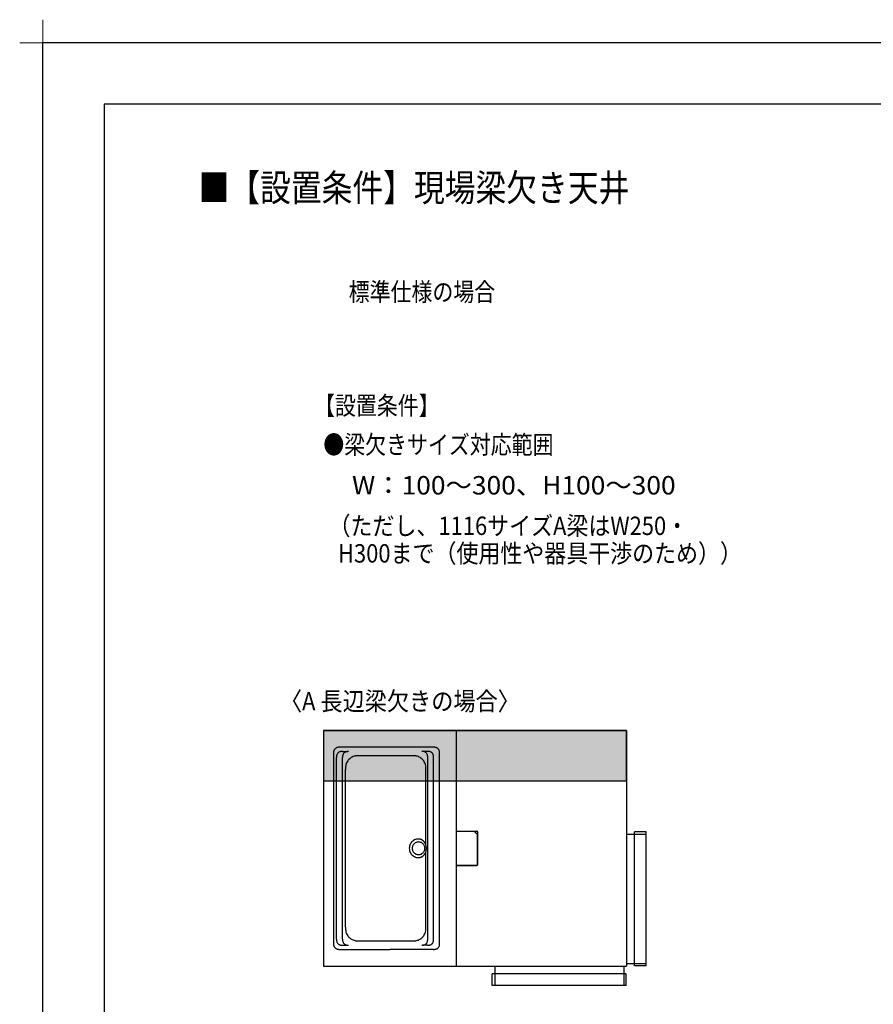
# Model space of a CAD drawing. Extents: x -424 to 186, y -4 to 301.
# Drawn here: x -424 to -285, y 140 to 301 of the extents above; entities that cross this region are included whole.
import ezdxf

# ---------------------------------------------------------------- set-up
doc = ezdxf.new("R2010")
doc.units = 0
doc.layers.get('DEFPOINTS').update_dxf_attribs({"linetype": 'CONTINUOUS'})
doc.layers.add('1図面枠', color=7, linetype='CONTINUOUS', lineweight=15)
doc.layers.add('PV', color=7, linetype='CONTINUOUS')
doc.layers.add('図面枠', color=3, linetype='CONTINUOUS')

# ---------------------------------------------------------------- blocks, each defined once
blk = doc.blocks.new('グループ-6')
at = {"layer": '1図面枠', "color": 7, "linetype": 'Continuous', "lineweight": 15}
for p, q in [((-4200, 2895), (-4200, 3045)), ((-4275, 2970), (-4125, 2970))]:
    blk.add_line(p, q, dxfattribs=at)

msp = doc.modelspace()

# ---------------------------------------------------------------- linework, layer by layer
at = {"layer": 'DEFPOINTS'}
for p in [(0, 297), (-420, 0)]:
    msp.add_line(p, (-420, 297), dxfattribs=at)
at = {"layer": 'PV', "color": 7, "linetype": 'Continuous'}
for p, q in [((-324.82, 184.89), (-374.25, 184.89)), ((-374.25, 184.89), (-324.82, 184.89)), ((-374.25, 184.89), (-374.25, 146.44)), ((-374.25, 184.89), (-374.25, 176.65)), ((-352.56, 146.58), (-352.56, 184.75)), ((-324.82, 184.89), (-324.82, 146.44)), ((-324.82, 176.65), (-324.82, 184.89)), ((-356.29, 182.14), (-371.62, 182.14)), ((-371.14, 181.46), (-370.28, 181.46)), ((-357.27, 181.47), (-358.07, 181.47)), ((-372.61, 181.16), (-372.61, 150.18)), ((-372.13, 150.86), (-372.13, 180.48)), ((-371.14, 150.86), (-371.14, 180.48)), ((-359.75, 180.77), (-368.43, 180.77)), ((-357.24, 150.85), (-357.24, 180.48)), ((-356.28, 150.85), (-356.28, 180.48)), ((-355.31, 150.18), (-355.31, 181.16)), ((-370.66, 152.84), (-370.66, 178.5)), ((-357.53, 178.49), (-357.53, 178.55)), ((-357.53, 166.16), (-357.53, 178.5)), ((-374.25, 176.65), (-324.82, 176.65)), ((-374.25, 176.65), (-324.82, 176.65)), ((-352.56, 168.44), (-349.24, 168.44)), ((-349.64, 168.39), (-352.56, 168.39)), ((-349.56, 168.36), (-349.15, 167.95)), ((-349.12, 163.05), (-349.12, 167.87)), ((-349.07, 163.06), (-349.07, 168.28)), ((-324.82, 167.95), (-321.66, 167.95)), ((-321.66, 168.36), (-323.56, 168.36)), ((-323.56, 146.5), (-323.56, 168.36)), ((-321.66, 146.5), (-321.66, 168.36)), ((-321.66, 167.95), (-321.66, 168.03)), ((-357.53, 152.84), (-357.53, 165.17)), ((-352.56, 162.94), (-349.23, 162.94)), ((-352.56, 162.89), (-349.24, 162.89)), ((-371.14, 149.87), (-370.28, 149.87)), ((-368.43, 150.56), (-359.75, 150.56)), ((-357.27, 149.86), (-358.07, 149.86)), ((-371.62, 149.19), (-363.4, 149.19)), ((-356.29, 149.19), (-363.4, 149.19)), ((-374.25, 146.44), (-324.82, 146.44)), ((-346.32, 146.44), (-346.32, 143.29)), ((-325.29, 146.44), (-325.29, 143.29)), ((-324.82, 146.91), (-321.67, 146.91)), ((-321.66, 146.5), (-323.56, 146.5)), ((-324.88, 145.18), (-346.74, 145.18)), ((-346.74, 143.29), (-346.74, 145.18)), ((-324.88, 143.29), (-324.88, 145.18)), ((-324.88, 143.29), (-346.74, 143.29)), ((-346.32, 143.29), (-346.41, 143.29))]:
    msp.add_line(p, q, dxfattribs=at)
for points, knots in [([(-372.58, 181.46), (-372.58, 181.44), (-372.59, 181.41), (-372.59, 181.37), (-372.6, 181.33), (-372.6, 181.29), (-372.6, 181.24), (-372.61, 181.2), (-372.61, 181.17), (-372.61, 181.16)], [0, 0, 0, 0, 0.0430641, 0.0860359, 0.1289416, 0.1718097, 0.2146715, 0.2575613, 0.3005158, 0.3005158, 0.3005158, 0.3005158]), ([(-371.92, 182.12), (-371.96, 182.11), (-372.06, 182.08), (-372.19, 182.02), (-372.3, 181.94), (-372.4, 181.84), (-372.48, 181.72), (-372.54, 181.6), (-372.57, 181.5), (-372.58, 181.46)], [0, 0, 0, 0, 0.1443082, 0.2858993, 0.426062, 0.5657987, 0.7060062, 0.8476677, 0.9920339, 0.9920339, 0.9920339, 0.9920339]), ([(-371.44, 181.44), (-371.49, 181.43), (-371.58, 181.4), (-371.71, 181.34), (-371.82, 181.26), (-371.92, 181.16), (-372, 181.04), (-372.07, 180.92), (-372.09, 180.82), (-372.1, 180.78)], [0, 0, 0, 0, 0.1437364, 0.2850027, 0.4249862, 0.5645897, 0.7046258, 0.8460205, 0.9900056, 0.9900056, 0.9900056, 0.9900056]), ([(-371.62, 182.14), (-371.63, 182.14), (-371.66, 182.14), (-371.7, 182.14), (-371.75, 182.14), (-371.79, 182.14), (-371.83, 182.13), (-371.87, 182.12), (-371.9, 182.12), (-371.92, 182.12)], [0, 0, 0, 0, 0.0429796, 0.085938, 0.1289051, 0.1719108, 0.2149843, 0.258154, 0.3014478, 0.3014478, 0.3014478, 0.3014478]), ([(-371.14, 181.46), (-371.15, 181.46), (-371.18, 181.46), (-371.23, 181.46), (-371.27, 181.46), (-371.31, 181.45), (-371.36, 181.45), (-371.4, 181.44), (-371.43, 181.44), (-371.44, 181.44)], [0, 0, 0, 0, 0.0430268, 0.0861073, 0.1292391, 0.1724188, 0.2156414, 0.2589004, 0.3021887, 0.3021887, 0.3021887, 0.3021887]), ([(-370.45, 181.44), (-370.5, 181.43), (-370.59, 181.4), (-370.72, 181.34), (-370.84, 181.26), (-370.94, 181.16), (-371.02, 181.04), (-371.08, 180.92), (-371.1, 180.82), (-371.11, 180.78)], [0, 0, 0, 0, 0.1444818, 0.2862083, 0.4264357, 0.5661386, 0.706195, 0.8475822, 0.9915626, 0.9915626, 0.9915626, 0.9915626]), ([(-370.15, 181.46), (-370.17, 181.46), (-370.2, 181.46), (-370.24, 181.46), (-370.28, 181.46), (-370.32, 181.45), (-370.37, 181.45), (-370.41, 181.44), (-370.44, 181.44), (-370.45, 181.44)], [0, 0, 0, 0, 0.0427059, 0.0855406, 0.128472, 0.1714666, 0.2144897, 0.2575051, 0.3004758, 0.3004758, 0.3004758, 0.3004758]), ([(-357.93, 181.44), (-357.94, 181.45), (-357.97, 181.45), (-358.01, 181.46), (-358.06, 181.46), (-358.1, 181.47), (-358.14, 181.47), (-358.19, 181.47), (-358.21, 181.47), (-358.23, 181.47)], [0, 0, 0, 0, 0.0432856, 0.0865272, 0.1297024, 0.1727896, 0.2157685, 0.2586208, 0.301329, 0.301329, 0.301329, 0.301329]), ([(-357.27, 180.78), (-357.28, 180.83), (-357.3, 180.92), (-357.36, 181.05), (-357.45, 181.17), (-357.54, 181.27), (-357.66, 181.35), (-357.79, 181.41), (-357.88, 181.44), (-357.93, 181.44)], [0, 0, 0, 0, 0.1444081, 0.2860394, 0.4262075, 0.5659104, 0.7060135, 0.847446, 0.99139, 0.99139, 0.99139, 0.99139]), ([(-356.97, 181.44), (-356.98, 181.45), (-357.01, 181.45), (-357.05, 181.46), (-357.1, 181.46), (-357.14, 181.47), (-357.18, 181.47), (-357.22, 181.47), (-357.25, 181.47), (-357.27, 181.47)], [0, 0, 0, 0, 0.0430634, 0.0860527, 0.1290196, 0.1720179, 0.2151033, 0.2583332, 0.3017661, 0.3017661, 0.3017661, 0.3017661]), ([(-356.31, 180.78), (-356.32, 180.83), (-356.34, 180.92), (-356.4, 181.05), (-356.48, 181.17), (-356.58, 181.27), (-356.7, 181.35), (-356.83, 181.41), (-356.92, 181.44), (-356.97, 181.44)], [0, 0, 0, 0, 0.1445242, 0.2862613, 0.4265063, 0.5662768, 0.7064885, 0.8481432, 0.9925057, 0.9925057, 0.9925057, 0.9925057]), ([(-355.99, 182.12), (-356.01, 182.12), (-356.03, 182.12), (-356.08, 182.13), (-356.12, 182.14), (-356.16, 182.14), (-356.21, 182.14), (-356.25, 182.14), (-356.28, 182.14), (-356.29, 182.14)], [0, 0, 0, 0, 0.0428939, 0.0859159, 0.1290355, 0.1722225, 0.2154465, 0.2586772, 0.3018844, 0.3018844, 0.3018844, 0.3018844]), ([(-355.33, 181.46), (-355.34, 181.5), (-355.37, 181.6), (-355.43, 181.72), (-355.51, 181.84), (-355.61, 181.94), (-355.72, 182.02), (-355.85, 182.08), (-355.94, 182.11), (-355.99, 182.12)], [0, 0, 0, 0, 0.1443413, 0.2860179, 0.4262719, 0.5660387, 0.7061379, 0.8474752, 0.9912364, 0.9912364, 0.9912364, 0.9912364]), ([(-355.31, 181.16), (-355.31, 181.17), (-355.31, 181.2), (-355.31, 181.24), (-355.31, 181.29), (-355.31, 181.33), (-355.32, 181.37), (-355.32, 181.41), (-355.33, 181.44), (-355.33, 181.46)], [0, 0, 0, 0, 0.0429545, 0.0858339, 0.1286748, 0.1715182, 0.2144106, 0.2574038, 0.3005549, 0.3005549, 0.3005549, 0.3005549]), ([(-372.1, 180.78), (-372.1, 180.76), (-372.11, 180.73), (-372.11, 180.69), (-372.12, 180.65), (-372.12, 180.6), (-372.13, 180.56), (-372.13, 180.52), (-372.13, 180.49), (-372.13, 180.48)], [0, 0, 0, 0, 0.0432502, 0.0865046, 0.1297646, 0.1730275, 0.2162859, 0.2595276, 0.3027375, 0.3027375, 0.3027375, 0.3027375]), ([(-371.11, 180.78), (-371.11, 180.76), (-371.12, 180.73), (-371.13, 180.69), (-371.13, 180.65), (-371.13, 180.6), (-371.14, 180.56), (-371.14, 180.52), (-371.14, 180.49), (-371.14, 180.48)], [0, 0, 0, 0, 0.0431596, 0.0863837, 0.1296472, 0.1729266, 0.2162005, 0.2594505, 0.3026597, 0.3026597, 0.3026597, 0.3026597]), ([(-369.09, 180.71), (-369.2, 180.68), (-369.41, 180.62), (-369.71, 180.47), (-369.97, 180.28), (-370.2, 180.04), (-370.39, 179.77), (-370.53, 179.47), (-370.58, 179.25), (-370.6, 179.14)], [0, 0, 0, 0, 0.33549, 0.664813, 0.990854, 1.315872, 1.64192, 1.971286, 2.306909, 2.306909, 2.306909, 2.306909]), ([(-368.43, 180.77), (-368.46, 180.77), (-368.53, 180.77), (-368.62, 180.77), (-368.71, 180.76), (-368.81, 180.75), (-368.9, 180.74), (-369, 180.72), (-369.06, 180.71), (-369.09, 180.71)], [0, 0, 0, 0, 0.0944886, 0.1889637, 0.2834087, 0.3778074, 0.4721432, 0.5663991, 0.6605572, 0.6605572, 0.6605572, 0.6605572]), ([(-359.1, 180.71), (-359.13, 180.71), (-359.19, 180.72), (-359.28, 180.74), (-359.38, 180.75), (-359.47, 180.76), (-359.56, 180.77), (-359.66, 180.77), (-359.72, 180.77), (-359.75, 180.77)], [0, 0, 0, 0, 0.0944712, 0.188954, 0.283442, 0.377933, 0.4724253, 0.5669177, 0.6614084, 0.6614084, 0.6614084, 0.6614084]), ([(-357.58, 179.14), (-357.6, 179.25), (-357.66, 179.47), (-357.8, 179.77), (-357.98, 180.04), (-358.21, 180.28), (-358.48, 180.47), (-358.77, 180.62), (-358.99, 180.68), (-359.1, 180.71)], [0, 0, 0, 0, 0.335634, 0.665036, 0.991126, 1.316142, 1.642071, 1.971095, 2.30602, 2.30602, 2.30602, 2.30602]), ([(-357.24, 180.48), (-357.24, 180.5), (-357.24, 180.53), (-357.24, 180.57), (-357.25, 180.61), (-357.25, 180.66), (-357.26, 180.7), (-357.26, 180.74), (-357.27, 180.77), (-357.27, 180.78)], [0, 0, 0, 0, 0.04298, 0.0859446, 0.1289225, 0.1719366, 0.2150036, 0.2581346, 0.3013363, 0.3013363, 0.3013363, 0.3013363]), ([(-356.28, 180.48), (-356.28, 180.5), (-356.28, 180.53), (-356.28, 180.57), (-356.28, 180.61), (-356.29, 180.66), (-356.29, 180.7), (-356.3, 180.74), (-356.3, 180.77), (-356.31, 180.78)], [0, 0, 0, 0, 0.04298, 0.0859442, 0.1289204, 0.1719301, 0.2149881, 0.2581034, 0.3012802, 0.3012802, 0.3012802, 0.3012802]), ([(-370.6, 179.14), (-370.61, 179.11), (-370.62, 179.05), (-370.63, 178.96), (-370.64, 178.87), (-370.65, 178.78), (-370.65, 178.68), (-370.65, 178.59), (-370.66, 178.53), (-370.66, 178.5)], [0, 0, 0, 0, 0.0929093, 0.1858289, 0.2787542, 0.3716784, 0.4645923, 0.5574839, 0.65034, 0.65034, 0.65034, 0.65034]), ([(-357.53, 178.5), (-357.53, 178.53), (-357.53, 178.59), (-357.53, 178.68), (-357.54, 178.78), (-357.55, 178.87), (-357.56, 178.96), (-357.57, 179.05), (-357.58, 179.11), (-357.58, 179.14)], [0, 0, 0, 0, 0.0928554, 0.1857554, 0.2786868, 0.3716343, 0.4645795, 0.5575016, 0.6503775, 0.6503775, 0.6503775, 0.6503775]), ([(-358.74, 167.18), (-358.85, 167.18), (-359.08, 167.15), (-359.41, 167.04), (-359.69, 166.86), (-359.93, 166.62), (-360.11, 166.34), (-360.22, 166.01), (-360.25, 165.78), (-360.25, 165.67)], [0, 0, 0, 0, 0.348357, 0.685958, 1.01845, 1.349491, 1.682035, 2.01974, 2.368256, 2.368256, 2.368256, 2.368256]), ([(-358.49, 167.15), (-358.5, 167.15), (-358.52, 167.16), (-358.56, 167.16), (-358.59, 167.17), (-358.63, 167.17), (-358.67, 167.17), (-358.7, 167.18), (-358.73, 167.18), (-358.74, 167.18)], [0, 0, 0, 0, 0.0356657, 0.0714284, 0.1072898, 0.1432528, 0.1793222, 0.2155048, 0.2518083, 0.2518083, 0.2518083, 0.2518083]), ([(-358.25, 167.06), (-358.26, 167.07), (-358.28, 167.08), (-358.31, 167.09), (-358.35, 167.11), (-358.38, 167.12), (-358.42, 167.13), (-358.45, 167.14), (-358.48, 167.15), (-358.49, 167.15)], [0, 0, 0, 0, 0.0361108, 0.0724296, 0.1089073, 0.1454939, 0.182139, 0.2187916, 0.2554007, 0.2554007, 0.2554007, 0.2554007]), ([(-358.03, 166.92), (-358.04, 166.93), (-358.06, 166.95), (-358.09, 166.97), (-358.12, 166.99), (-358.15, 167.01), (-358.18, 167.03), (-358.21, 167.05), (-358.24, 167.06), (-358.25, 167.06)], [0, 0, 0, 0, 0.0377304, 0.0753875, 0.1129692, 0.1504761, 0.1879126, 0.2252876, 0.2626136, 0.2626136, 0.2626136, 0.2626136]), ([(-349.56, 168.36), (-349.56, 168.36), (-349.57, 168.37), (-349.58, 168.38), (-349.59, 168.38), (-349.6, 168.39), (-349.61, 168.39), (-349.63, 168.39), (-349.64, 168.39), (-349.64, 168.39)], [0, 0, 0, 0, 0.01224761, 0.02449466, 0.03676399, 0.04907086, 0.06142672, 0.07384392, 0.0863395, 0.0863395, 0.0863395, 0.0863395]), ([(-349.07, 168.28), (-349.07, 168.29), (-349.07, 168.31), (-349.09, 168.35), (-349.11, 168.38), (-349.13, 168.41), (-349.16, 168.43), (-349.2, 168.44), (-349.22, 168.44), (-349.24, 168.44)], [0, 0, 0, 0, 0.0381569, 0.0751207, 0.1115208, 0.1477751, 0.184227, 0.2212954, 0.2596106, 0.2596106, 0.2596106, 0.2596106]), ([(-349.12, 167.87), (-349.12, 167.88), (-349.12, 167.88), (-349.12, 167.9), (-349.13, 167.91), (-349.13, 167.92), (-349.14, 167.93), (-349.14, 167.94), (-349.15, 167.95), (-349.15, 167.95)], [0, 0, 0, 0, 0.0125438, 0.02508607, 0.03760478, 0.05006553, 0.06242949, 0.07466203, 0.08674087, 0.08674087, 0.08674087, 0.08674087]), ([(-360.25, 165.67), (-360.25, 165.55), (-360.22, 165.32), (-360.11, 165), (-359.93, 164.72), (-359.69, 164.48), (-359.41, 164.3), (-359.08, 164.18), (-358.85, 164.16), (-358.74, 164.16)], [0, 0, 0, 0, 0.348357, 0.685955, 1.018435, 1.349442, 1.681921, 2.019519, 2.367876, 2.367876, 2.367876, 2.367876]), ([(-358.74, 166.7), (-358.82, 166.7), (-358.97, 166.68), (-359.19, 166.6), (-359.39, 166.48), (-359.55, 166.32), (-359.67, 166.12), (-359.75, 165.9), (-359.77, 165.75), (-359.77, 165.67)], [0, 0, 0, 0, 0.237646, 0.467645, 0.693975, 0.919287, 1.145746, 1.375962, 1.613829, 1.613829, 1.613829, 1.613829]), ([(-358.74, 166.7), (-358.82, 166.7), (-358.97, 166.68), (-359.19, 166.6), (-359.39, 166.48), (-359.55, 166.32), (-359.67, 166.12), (-359.75, 165.9), (-359.77, 165.75), (-359.77, 165.67)], [0, 0, 0, 0, 0.237646, 0.467645, 0.693975, 0.919287, 1.145746, 1.375962, 1.613829, 1.613829, 1.613829, 1.613829]), ([(-358.74, 166.7), (-358.82, 166.7), (-358.97, 166.68), (-359.19, 166.6), (-359.39, 166.48), (-359.55, 166.32), (-359.67, 166.12), (-359.75, 165.9), (-359.77, 165.75), (-359.77, 165.67)], [0, 0, 0, 0, 0.237646, 0.467645, 0.693975, 0.919287, 1.145746, 1.375962, 1.613829, 1.613829, 1.613829, 1.613829]), ([(-359.77, 165.67), (-359.77, 165.59), (-359.75, 165.43), (-359.67, 165.21), (-359.55, 165.02), (-359.39, 164.86), (-359.19, 164.73), (-358.97, 164.65), (-358.82, 164.64), (-358.74, 164.64)], [0, 0, 0, 0, 0.237597, 0.467713, 0.694186, 0.919562, 1.145957, 1.375991, 1.613642, 1.613642, 1.613642, 1.613642]), ([(-359.77, 165.67), (-359.77, 165.59), (-359.75, 165.43), (-359.67, 165.21), (-359.55, 165.02), (-359.39, 164.86), (-359.19, 164.73), (-358.97, 164.65), (-358.82, 164.64), (-358.74, 164.64)], [0, 0, 0, 0, 0.237597, 0.467713, 0.694186, 0.919562, 1.145957, 1.375991, 1.613642, 1.613642, 1.613642, 1.613642]), ([(-359.77, 165.67), (-359.77, 165.59), (-359.75, 165.43), (-359.67, 165.21), (-359.55, 165.02), (-359.39, 164.86), (-359.19, 164.73), (-358.97, 164.65), (-358.82, 164.64), (-358.74, 164.64)], [0, 0, 0, 0, 0.237597, 0.467713, 0.694186, 0.919562, 1.145957, 1.375991, 1.613642, 1.613642, 1.613642, 1.613642]), ([(-357.71, 165.67), (-357.71, 165.75), (-357.73, 165.9), (-357.8, 166.12), (-357.93, 166.32), (-358.09, 166.48), (-358.28, 166.6), (-358.5, 166.68), (-358.66, 166.7), (-358.74, 166.7)], [0, 0, 0, 0, 0.237883, 0.468216, 0.694921, 0.920556, 1.147183, 1.377314, 1.614785, 1.614785, 1.614785, 1.614785]), ([(-357.71, 165.67), (-357.71, 165.75), (-357.73, 165.9), (-357.8, 166.12), (-357.93, 166.32), (-358.09, 166.48), (-358.28, 166.6), (-358.5, 166.68), (-358.66, 166.7), (-358.74, 166.7)], [0, 0, 0, 0, 0.237883, 0.468216, 0.694921, 0.920556, 1.147183, 1.377314, 1.614785, 1.614785, 1.614785, 1.614785]), ([(-357.71, 165.67), (-357.71, 165.75), (-357.73, 165.9), (-357.8, 166.12), (-357.93, 166.32), (-358.09, 166.48), (-358.28, 166.6), (-358.5, 166.68), (-358.66, 166.7), (-358.74, 166.7)], [0, 0, 0, 0, 0.237883, 0.468216, 0.694921, 0.920556, 1.147183, 1.377314, 1.614785, 1.614785, 1.614785, 1.614785]), ([(-358.74, 164.64), (-358.66, 164.64), (-358.5, 164.65), (-358.28, 164.73), (-358.09, 164.86), (-357.93, 165.02), (-357.8, 165.21), (-357.73, 165.43), (-357.71, 165.59), (-357.71, 165.67)], [0, 0, 0, 0, 0.237476, 0.467643, 0.694335, 0.920033, 1.146751, 1.376985, 1.614599, 1.614599, 1.614599, 1.614599]), ([(-358.74, 164.64), (-358.66, 164.64), (-358.5, 164.65), (-358.28, 164.73), (-358.09, 164.86), (-357.93, 165.02), (-357.8, 165.21), (-357.73, 165.43), (-357.71, 165.59), (-357.71, 165.67)], [0, 0, 0, 0, 0.237476, 0.467643, 0.694335, 0.920033, 1.146751, 1.376985, 1.614599, 1.614599, 1.614599, 1.614599]), ([(-358.74, 164.64), (-358.66, 164.64), (-358.5, 164.65), (-358.28, 164.73), (-358.09, 164.86), (-357.93, 165.02), (-357.8, 165.21), (-357.73, 165.43), (-357.71, 165.59), (-357.71, 165.67)], [0, 0, 0, 0, 0.237476, 0.467643, 0.694335, 0.920033, 1.146751, 1.376985, 1.614599, 1.614599, 1.614599, 1.614599]), ([(-357.83, 166.74), (-357.84, 166.74), (-357.86, 166.76), (-357.88, 166.79), (-357.91, 166.82), (-357.94, 166.85), (-357.97, 166.87), (-358, 166.9), (-358.02, 166.92), (-358.03, 166.92)], [0, 0, 0, 0, 0.0382462, 0.0766352, 0.1151298, 0.1536926, 0.192286, 0.2308724, 0.2694145, 0.2694145, 0.2694145, 0.2694145]), ([(-357.67, 166.51), (-357.68, 166.52), (-357.69, 166.54), (-357.72, 166.57), (-357.74, 166.61), (-357.76, 166.64), (-357.78, 166.67), (-357.81, 166.7), (-357.83, 166.73), (-357.83, 166.74)], [0, 0, 0, 0, 0.0397258, 0.0795701, 0.1194939, 0.159461, 0.1994394, 0.2394011, 0.2793223, 0.2793223, 0.2793223, 0.2793223]), ([(-357.56, 166.25), (-357.56, 166.26), (-357.57, 166.28), (-357.58, 166.32), (-357.6, 166.36), (-357.62, 166.4), (-357.63, 166.43), (-357.65, 166.47), (-357.67, 166.49), (-357.67, 166.51)], [0, 0, 0, 0, 0.040637, 0.0814206, 0.1223329, 0.16335, 0.2044421, 0.2455738, 0.2867055, 0.2867055, 0.2867055, 0.2867055]), ([(-357.48, 165.96), (-357.49, 165.98), (-357.49, 166), (-357.5, 166.04), (-357.51, 166.08), (-357.52, 166.13), (-357.53, 166.17), (-357.54, 166.21), (-357.55, 166.23), (-357.56, 166.25)], [0, 0, 0, 0, 0.0417866, 0.0836374, 0.1255536, 0.1675287, 0.2095484, 0.2515912, 0.2936301, 0.2936301, 0.2936301, 0.2936301]), ([(-357.56, 165.09), (-357.55, 165.1), (-357.54, 165.13), (-357.53, 165.17), (-357.52, 165.21), (-357.51, 165.25), (-357.5, 165.29), (-357.49, 165.33), (-357.49, 165.36), (-357.48, 165.37)], [0, 0, 0, 0, 0.0414337, 0.0830321, 0.1247344, 0.1664846, 0.2082331, 0.2499373, 0.2915617, 0.2915617, 0.2915617, 0.2915617]), ([(-357.46, 165.67), (-357.46, 165.68), (-357.46, 165.71), (-357.46, 165.75), (-357.46, 165.79), (-357.47, 165.84), (-357.47, 165.88), (-357.48, 165.92), (-357.48, 165.95), (-357.48, 165.96)], [0, 0, 0, 0, 0.0421935, 0.084548, 0.1269835, 0.1694233, 0.2117942, 0.2540278, 0.2960602, 0.2960602, 0.2960602, 0.2960602]), ([(-357.48, 165.37), (-357.48, 165.39), (-357.48, 165.41), (-357.47, 165.46), (-357.47, 165.5), (-357.46, 165.54), (-357.46, 165.58), (-357.46, 165.63), (-357.46, 165.65), (-357.46, 165.67)], [0, 0, 0, 0, 0.0427223, 0.0852692, 0.1276625, 0.169922, 0.2120641, 0.2541023, 0.2960474, 0.2960474, 0.2960474, 0.2960474]), ([(-358.74, 164.16), (-358.73, 164.16), (-358.7, 164.16), (-358.67, 164.16), (-358.63, 164.16), (-358.59, 164.17), (-358.56, 164.17), (-358.52, 164.18), (-358.5, 164.18), (-358.49, 164.19)], [0, 0, 0, 0, 0.0362985, 0.0724776, 0.1085476, 0.144516, 0.1803861, 0.2161576, 0.2518278, 0.2518278, 0.2518278, 0.2518278]), ([(-358.49, 164.19), (-358.48, 164.19), (-358.45, 164.2), (-358.42, 164.21), (-358.38, 164.22), (-358.35, 164.23), (-358.31, 164.24), (-358.28, 164.26), (-358.26, 164.27), (-358.25, 164.27)], [0, 0, 0, 0, 0.0366031, 0.073238, 0.1098569, 0.1464125, 0.1828595, 0.2191543, 0.255255, 0.255255, 0.255255, 0.255255]), ([(-358.25, 164.27), (-358.24, 164.28), (-358.21, 164.29), (-358.18, 164.31), (-358.15, 164.33), (-358.12, 164.35), (-358.09, 164.37), (-358.06, 164.39), (-358.04, 164.4), (-358.03, 164.41)], [0, 0, 0, 0, 0.0376692, 0.0752528, 0.1127742, 0.1502577, 0.1877272, 0.225207, 0.2627208, 0.2627208, 0.2627208, 0.2627208]), ([(-358.03, 164.41), (-358.02, 164.42), (-358, 164.44), (-357.97, 164.46), (-357.94, 164.49), (-357.91, 164.51), (-357.88, 164.54), (-357.86, 164.57), (-357.84, 164.59), (-357.83, 164.6)], [0, 0, 0, 0, 0.0388721, 0.0775563, 0.1160723, 0.1544448, 0.1927053, 0.2308923, 0.2690505, 0.2690505, 0.2690505, 0.2690505]), ([(-357.83, 164.6), (-357.83, 164.61), (-357.81, 164.63), (-357.78, 164.66), (-357.76, 164.69), (-357.74, 164.73), (-357.72, 164.76), (-357.69, 164.79), (-357.68, 164.82), (-357.67, 164.83)], [0, 0, 0, 0, 0.0400259, 0.0800359, 0.1200274, 0.1599956, 0.1999331, 0.2398299, 0.2796748, 0.2796748, 0.2796748, 0.2796748]), ([(-357.67, 164.83), (-357.67, 164.84), (-357.65, 164.86), (-357.63, 164.9), (-357.62, 164.94), (-357.6, 164.97), (-357.58, 165.01), (-357.57, 165.05), (-357.56, 165.08), (-357.56, 165.09)], [0, 0, 0, 0, 0.0411363, 0.0822989, 0.1234764, 0.1646622, 0.2058567, 0.247067, 0.2883072, 0.2883072, 0.2883072, 0.2883072]), ([(-349.24, 162.89), (-349.22, 162.89), (-349.2, 162.9), (-349.16, 162.91), (-349.13, 162.93), (-349.11, 162.96), (-349.09, 162.99), (-349.07, 163.02), (-349.07, 163.05), (-349.07, 163.06)], [0, 0, 0, 0, 0.0383144, 0.0753652, 0.1117407, 0.1477986, 0.1838119, 0.220131, 0.2573376, 0.2573376, 0.2573376, 0.2573376]), ([(-349.23, 162.94), (-349.22, 162.94), (-349.2, 162.94), (-349.18, 162.95), (-349.16, 162.97), (-349.14, 162.98), (-349.13, 163), (-349.12, 163.03), (-349.12, 163.04), (-349.12, 163.05)], [0, 0, 0, 0, 0.0251185, 0.0496019, 0.0737705, 0.0978094, 0.1218757, 0.1462113, 0.171246, 0.171246, 0.171246, 0.171246]), ([(-370.66, 152.84), (-370.66, 152.81), (-370.65, 152.74), (-370.65, 152.65), (-370.65, 152.56), (-370.64, 152.47), (-370.63, 152.37), (-370.62, 152.28), (-370.61, 152.22), (-370.6, 152.19)], [0, 0, 0, 0, 0.0930168, 0.1860314, 0.2790455, 0.3720623, 0.4650874, 0.558129, 0.6511969, 0.6511969, 0.6511969, 0.6511969]), ([(-357.58, 152.19), (-357.58, 152.22), (-357.57, 152.28), (-357.56, 152.37), (-357.55, 152.47), (-357.54, 152.56), (-357.53, 152.65), (-357.53, 152.74), (-357.53, 152.81), (-357.53, 152.84)], [0, 0, 0, 0, 0.0930349, 0.1860788, 0.2791239, 0.3721639, 0.4651955, 0.5582185, 0.6512345, 0.6512345, 0.6512345, 0.6512345]), ([(-370.6, 152.19), (-370.58, 152.08), (-370.53, 151.86), (-370.39, 151.56), (-370.2, 151.29), (-369.97, 151.06), (-369.71, 150.86), (-369.41, 150.71), (-369.2, 150.65), (-369.09, 150.63)], [0, 0, 0, 0, 0.335249, 0.664503, 0.99058, 1.315661, 1.641723, 1.970991, 2.306371, 2.306371, 2.306371, 2.306371]), ([(-359.1, 150.63), (-358.99, 150.65), (-358.77, 150.71), (-358.48, 150.86), (-358.21, 151.06), (-357.98, 151.29), (-357.8, 151.56), (-357.66, 151.86), (-357.6, 152.08), (-357.58, 152.19)], [0, 0, 0, 0, 0.334815, 0.663784, 0.989734, 1.314813, 1.640932, 1.970222, 2.305482, 2.305482, 2.305482, 2.305482]), ([(-372.61, 150.18), (-372.61, 150.16), (-372.61, 150.13), (-372.6, 150.09), (-372.6, 150.05), (-372.6, 150.01), (-372.59, 149.96), (-372.59, 149.92), (-372.58, 149.89), (-372.58, 149.88)], [0, 0, 0, 0, 0.0434555, 0.0867405, 0.1298917, 0.1729435, 0.2159277, 0.2588735, 0.3018074, 0.3018074, 0.3018074, 0.3018074]), ([(-372.58, 149.88), (-372.57, 149.83), (-372.54, 149.74), (-372.48, 149.61), (-372.4, 149.49), (-372.3, 149.39), (-372.19, 149.31), (-372.06, 149.25), (-371.96, 149.23), (-371.92, 149.22)], [0, 0, 0, 0, 0.1442984, 0.2858012, 0.4258222, 0.5653973, 0.7054586, 0.8470196, 0.9913512, 0.9913512, 0.9913512, 0.9913512]), ([(-372.13, 150.86), (-372.13, 150.84), (-372.13, 150.82), (-372.13, 150.77), (-372.12, 150.73), (-372.12, 150.69), (-372.11, 150.64), (-372.11, 150.6), (-372.1, 150.57), (-372.1, 150.56)], [0, 0, 0, 0, 0.042957, 0.0858562, 0.1287499, 0.1716939, 0.2147482, 0.2579765, 0.3014459, 0.3014459, 0.3014459, 0.3014459]), ([(-372.1, 150.56), (-372.09, 150.51), (-372.07, 150.42), (-372, 150.29), (-371.92, 150.17), (-371.82, 150.08), (-371.71, 149.99), (-371.58, 149.93), (-371.49, 149.91), (-371.44, 149.9)], [0, 0, 0, 0, 0.1442465, 0.2857365, 0.4257602, 0.5652998, 0.7052136, 0.8464345, 0.9901589, 0.9901589, 0.9901589, 0.9901589]), ([(-371.44, 149.9), (-371.43, 149.9), (-371.4, 149.89), (-371.36, 149.88), (-371.31, 149.88), (-371.27, 149.88), (-371.23, 149.87), (-371.18, 149.87), (-371.15, 149.87), (-371.14, 149.87)], [0, 0, 0, 0, 0.0433867, 0.0866935, 0.1299322, 0.1731121, 0.2162392, 0.2593163, 0.3023444, 0.3023444, 0.3023444, 0.3023444]), ([(-371.14, 150.86), (-371.14, 150.84), (-371.14, 150.82), (-371.14, 150.77), (-371.13, 150.73), (-371.13, 150.69), (-371.13, 150.64), (-371.12, 150.6), (-371.11, 150.57), (-371.11, 150.56)], [0, 0, 0, 0, 0.0429571, 0.0858645, 0.1287739, 0.1717344, 0.2147922, 0.2579902, 0.3013689, 0.3013689, 0.3013689, 0.3013689]), ([(-371.11, 150.56), (-371.1, 150.51), (-371.08, 150.42), (-371.02, 150.29), (-370.94, 150.17), (-370.84, 150.08), (-370.72, 149.99), (-370.59, 149.93), (-370.5, 149.91), (-370.45, 149.9)], [0, 0, 0, 0, 0.1442418, 0.2857242, 0.4257683, 0.5654074, 0.7055653, 0.8472466, 0.9917163, 0.9917163, 0.9917163, 0.9917163]), ([(-370.45, 149.9), (-370.44, 149.9), (-370.41, 149.89), (-370.37, 149.88), (-370.32, 149.88), (-370.28, 149.88), (-370.24, 149.87), (-370.2, 149.87), (-370.17, 149.87), (-370.15, 149.87)], [0, 0, 0, 0, 0.0430704, 0.0861339, 0.1291732, 0.1721681, 0.2150947, 0.257926, 0.3006326, 0.3006326, 0.3006326, 0.3006326]), ([(-369.09, 150.63), (-369.06, 150.62), (-369, 150.61), (-368.9, 150.6), (-368.81, 150.58), (-368.71, 150.58), (-368.62, 150.57), (-368.53, 150.56), (-368.46, 150.56), (-368.43, 150.56)], [0, 0, 0, 0, 0.094163, 0.1884285, 0.2827749, 0.3771826, 0.4716334, 0.566111, 0.6605998, 0.6605998, 0.6605998, 0.6605998]), ([(-359.75, 150.56), (-359.72, 150.56), (-359.66, 150.56), (-359.56, 150.57), (-359.47, 150.58), (-359.38, 150.58), (-359.28, 150.6), (-359.19, 150.61), (-359.13, 150.62), (-359.1, 150.63)], [0, 0, 0, 0, 0.0944911, 0.1889861, 0.2834844, 0.3779845, 0.4724827, 0.5669736, 0.661451, 0.661451, 0.661451, 0.661451]), ([(-358.23, 149.86), (-358.21, 149.86), (-358.19, 149.86), (-358.14, 149.86), (-358.1, 149.87), (-358.06, 149.87), (-358.01, 149.88), (-357.97, 149.88), (-357.94, 149.89), (-357.93, 149.89)], [0, 0, 0, 0, 0.042709, 0.0855555, 0.1285244, 0.1716035, 0.214785, 0.2580654, 0.3014454, 0.3014454, 0.3014454, 0.3014454]), ([(-357.93, 149.89), (-357.88, 149.9), (-357.79, 149.92), (-357.66, 149.99), (-357.54, 150.07), (-357.45, 150.17), (-357.36, 150.28), (-357.3, 150.41), (-357.28, 150.5), (-357.27, 150.55)], [0, 0, 0, 0, 0.1438648, 0.2852218, 0.4252712, 0.5649404, 0.7050758, 0.8466436, 0.9909185, 0.9909185, 0.9909185, 0.9909185]), ([(-357.27, 150.55), (-357.27, 150.56), (-357.26, 150.59), (-357.26, 150.64), (-357.25, 150.68), (-357.25, 150.72), (-357.24, 150.76), (-357.24, 150.81), (-357.24, 150.84), (-357.24, 150.85)], [0, 0, 0, 0, 0.043224, 0.0864072, 0.1295341, 0.1725932, 0.2155786, 0.2584905, 0.3013349, 0.3013349, 0.3013349, 0.3013349]), ([(-357.27, 149.86), (-357.25, 149.86), (-357.22, 149.86), (-357.18, 149.86), (-357.14, 149.87), (-357.1, 149.87), (-357.05, 149.88), (-357.01, 149.88), (-356.98, 149.89), (-356.97, 149.89)], [0, 0, 0, 0, 0.0434329, 0.0866571, 0.1297324, 0.1727228, 0.215696, 0.2587243, 0.3018834, 0.3018834, 0.3018834, 0.3018834]), ([(-356.97, 149.89), (-356.92, 149.9), (-356.83, 149.92), (-356.7, 149.99), (-356.58, 150.07), (-356.48, 150.17), (-356.4, 150.28), (-356.34, 150.41), (-356.32, 150.5), (-356.31, 150.55)], [0, 0, 0, 0, 0.1442836, 0.2858629, 0.426021, 0.5657578, 0.70597, 0.8476437, 0.9920348, 0.9920348, 0.9920348, 0.9920348]), ([(-356.31, 150.55), (-356.3, 150.56), (-356.3, 150.59), (-356.29, 150.64), (-356.29, 150.68), (-356.28, 150.72), (-356.28, 150.76), (-356.28, 150.81), (-356.28, 150.84), (-356.28, 150.85)], [0, 0, 0, 0, 0.0431991, 0.0863666, 0.1294846, 0.1725393, 0.215523, 0.2584345, 0.3012789, 0.3012789, 0.3012789, 0.3012789]), ([(-355.99, 149.22), (-355.94, 149.23), (-355.85, 149.25), (-355.72, 149.31), (-355.61, 149.39), (-355.51, 149.49), (-355.43, 149.61), (-355.37, 149.74), (-355.34, 149.83), (-355.33, 149.88)], [0, 0, 0, 0, 0.1437849, 0.2850919, 0.4250896, 0.5646949, 0.7047624, 0.8462803, 0.9905539, 0.9905539, 0.9905539, 0.9905539]), ([(-355.33, 149.88), (-355.33, 149.89), (-355.32, 149.92), (-355.32, 149.96), (-355.31, 150.01), (-355.31, 150.05), (-355.31, 150.09), (-355.31, 150.13), (-355.31, 150.16), (-355.31, 150.18)], [0, 0, 0, 0, 0.0430212, 0.0859884, 0.1289593, 0.1719865, 0.2151169, 0.2583916, 0.3018471, 0.3018471, 0.3018471, 0.3018471]), ([(-371.92, 149.22), (-371.9, 149.22), (-371.87, 149.21), (-371.83, 149.2), (-371.79, 149.2), (-371.75, 149.2), (-371.7, 149.19), (-371.66, 149.19), (-371.63, 149.19), (-371.62, 149.19)], [0, 0, 0, 0, 0.043285, 0.086437, 0.1294908, 0.1724797, 0.2154359, 0.2583895, 0.3013691, 0.3013691, 0.3013691, 0.3013691]), ([(-356.29, 149.19), (-356.28, 149.19), (-356.25, 149.19), (-356.21, 149.19), (-356.16, 149.2), (-356.12, 149.2), (-356.08, 149.2), (-356.03, 149.21), (-356.01, 149.22), (-355.99, 149.22)], [0, 0, 0, 0, 0.0432073, 0.0864331, 0.1296462, 0.1728165, 0.2159164, 0.2589206, 0.3018058, 0.3018058, 0.3018058, 0.3018058]), ([(-352.7, 146.44), (-352.68, 146.44), (-352.66, 146.45), (-352.63, 146.46), (-352.61, 146.47), (-352.59, 146.49), (-352.57, 146.52), (-352.56, 146.55), (-352.56, 146.57), (-352.56, 146.58)], [0, 0, 0, 0, 0.0316618, 0.0623254, 0.0925322, 0.12263, 0.1528885, 0.1836265, 0.2153303, 0.2153303, 0.2153303, 0.2153303])]:
    msp.add_open_spline(points, degree=3, knots=knots, dxfattribs=at)
msp.add_solid([(-374.25, 176.65), (-324.82, 176.65), (-374.25, 184.89), (-324.82, 184.89)], dxfattribs=at)
at = {"layer": '図面枠'}
for p, q in [((-10, 287), (-410, 287)), ((-410, 287), (-410, 10))]:
    msp.add_line(p, q, dxfattribs=at)

# ---------------------------------------------------------------- block references
at = {"layer": '1図面枠', "color": 7, "xscale": 0.05, "yscale": 0.05, "zscale": 0.05}
msp.add_blockref('グループ-6', (-210, 148.5), dxfattribs=at)
msp.add_blockref('グループ-6', (-210, 148.5), dxfattribs=at)

# ---------------------------------------------------------------- texts
at = {"layer": 'PV', "color": 7, "linetype": 'Continuous'}
for s, height, width, p in [('■【設置条件】現場梁欠き天井', 4.4118, 0.833333, (-394.6, 271.15)), ('標準仕様の場合', 3, 0.833333, (-370.12, 254.87)), ('【設置条件】', 3, 0.833333, (-375.77, 236.34)), ('●梁欠きサイズ対応範囲', 3, 0.833333, (-374.26, 229.97)), ('W：100～300、H100～300', 3, 1.050584, (-369.58, 223.35)), ('（ただし、1116サイズA梁はW250・', 3, 0.874636, (-373.4, 216.74)), ('H300まで（使用性や器具干渉のため））', 3, 0.874636, (-371.87, 212.25)), ('〈A 長辺梁欠きの場合〉', 3, 0.882353, (-381.34, 188.15))]:
    msp.add_text(s, height=height, dxfattribs=dict(at, width=width)).set_placement(p)

doc.saveas('drawing.dxf')
